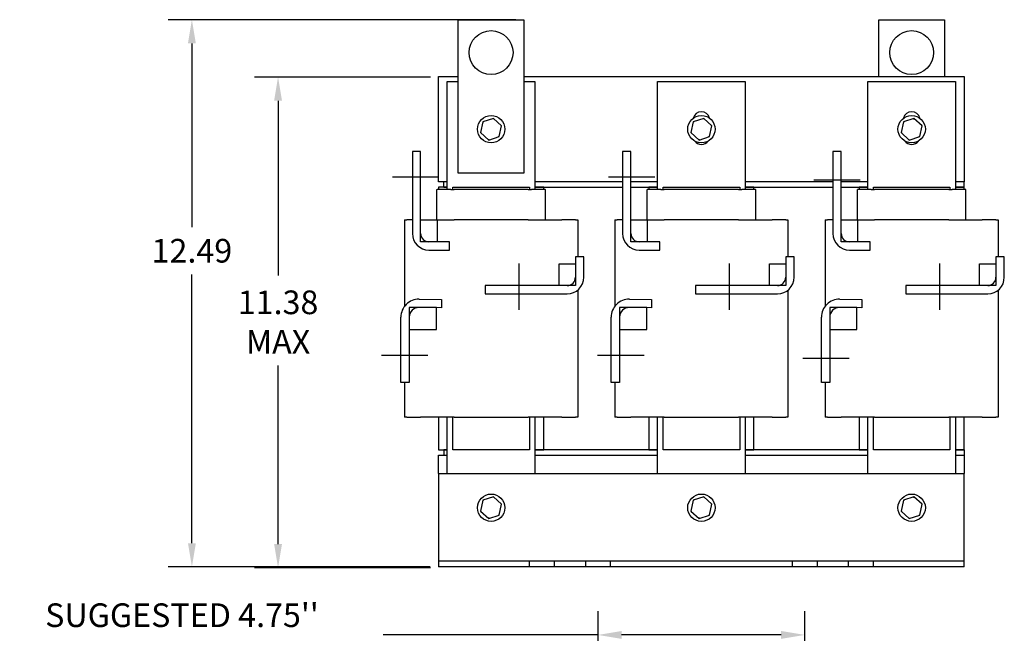
# Model space of a CAD drawing. Units: inches. Extents: x 14.6 to 61.1, y 0.6 to 49.
# Drawn here: x 14.6 to 37.1, y 17 to 31 of the extents above; entities that cross this region are included whole.
import ezdxf

# ---------------------------------------------------------------- set-up
doc = ezdxf.new("R2010")
doc.units = ezdxf.units.IN
doc.header["$MEASUREMENT"] = 0
doc.layers.get('0').update_dxf_attribs({"lineweight": 30})
doc.layers.get('Defpoints').update_dxf_attribs({"lineweight": 30})
doc.dimstyles.get("Standard").update_dxf_attribs({"dimtxt": 0.18, "dimasz": 0.18, "dimexe": 0.18, "dimexo": 0.0625, "dimgap": 0.09, "dimtad": 0, "dimtih": 1, "dimtoh": 1, "dimzin": 4, "dimdsep": 46, "dimtxsty": 'Standard', "dimcen": 0.09, "dimadec": 0, "dimazin": 1, "dimtfac": 1, "dimtofl": 0, "dimtmove": 0, "dimatfit": 3, "dimfxl": 1, "dimtolj": 1, "dimtzin": 0, "dimarcsym": 0})

# ---------------------------------------------------------------- blocks, each defined once
blk = doc.blocks.new('*D13')
at = {"color": 0, "lineweight": -2, "transparency": 16777216}
for p, q in [((27.836, 13.556), (27.836, 17.486)), ((32.556, 13.556), (32.556, 17.486)), ((27.836, 16.946), (22.93, 16.946)), ((32.016, 16.946), (28.376, 16.946))]:
    blk.add_line(p, q, dxfattribs=at)
at = {"color": 0, "transparency": 16777216}
for points in [[(28.376, 17.036), (28.376, 16.856), (27.836, 16.946)], [(32.016, 17.036), (32.016, 16.856), (32.556, 16.946)]]:
    blk.add_solid(points, dxfattribs=at)
at = {"layer": 'Defpoints', "color": 0, "transparency": 16777216}
for p in [(27.836, 16.946), (27.836, 13.368), (32.556, 13.368)]:
    blk.add_point(p, dxfattribs=at)
at = {"color": 0, "transparency": 16777216, "insert": (18.34, 16.946), "char_height": 0.54, "attachment_point": 5}
blk.add_mtext("\\A1;SUGGESTED 4.75''\\PMOUNTING DISTANCE", dxfattribs=at)
blk = doc.blocks.new('*D19')
at = {"color": 0, "lineweight": -2, "transparency": 16777216}
for p, q in [((25.958, 30.99), (18.026, 30.99)), ((18.566, 30.45), (18.566, 26.256)), ((18.566, 19.04), (18.566, 25.176)), ((24.008, 18.5), (18.026, 18.5))]:
    blk.add_line(p, q, dxfattribs=at)
at = {"color": 0, "transparency": 16777216}
for points in [[(18.476, 30.45), (18.656, 30.45), (18.566, 30.99)], [(18.476, 19.04), (18.656, 19.04), (18.566, 18.5)]]:
    blk.add_solid(points, dxfattribs=at)
at = {"layer": 'Defpoints', "color": 0, "transparency": 16777216}
for p in [(18.566, 30.99), (26.146, 30.99), (24.196, 18.5)]:
    blk.add_point(p, dxfattribs=at)
at = {"color": 0, "transparency": 16777216, "insert": (18.566, 25.716), "char_height": 0.54, "attachment_point": 5}
blk.add_mtext('\\A1;12.49', dxfattribs=at)

msp = doc.modelspace()

# ---------------------------------------------------------------- linework, layer by layer
at = {"color": 7}
for p, q in [((24.646, 30.99), (26.146, 30.99)), ((24.646, 27.49), (24.646, 30.99)), ((26.146, 30.99), (26.146, 27.49)), ((34.246, 30.99), (35.746, 30.99)), ((34.246, 29.69), (34.246, 30.99)), ((35.746, 30.99), (35.746, 29.69)), ((24.011, 29.681), (19.993, 29.681)), ((24.196, 27.29), (24.196, 29.69)), ((24.196, 29.69), (24.646, 29.69)), ((26.146, 29.69), (36.196, 29.69)), ((36.196, 29.69), (36.196, 27.29)), ((24.396, 29.58), (24.646, 29.58)), ((24.396, 27.11), (24.396, 29.58)), ((26.146, 29.58), (26.396, 29.58)), ((26.396, 29.58), (26.396, 27.11)), ((29.196, 29.58), (31.196, 29.58)), ((29.196, 27.11), (29.196, 29.58)), ((31.196, 29.58), (31.196, 27.11)), ((33.996, 29.58), (35.996, 29.58)), ((33.996, 27.11), (33.996, 29.58)), ((35.996, 29.58), (35.996, 27.11)), ((20.533, 29.141), (20.533, 25.152)), ((25.208, 28.66), (25.155, 28.413)), ((25.449, 28.737), (25.208, 28.66)), ((25.208, 28.66), (25.226, 28.644)), ((25.449, 28.737), (25.444, 28.714)), ((25.637, 28.567), (25.449, 28.737)), ((25.583, 28.32), (25.637, 28.567)), ((25.637, 28.567), (25.615, 28.56)), ((30.008, 28.66), (29.955, 28.413)), ((30.249, 28.737), (30.008, 28.66)), ((30.008, 28.66), (30.026, 28.644)), ((30.249, 28.737), (30.244, 28.714)), ((30.437, 28.567), (30.249, 28.737)), ((30.383, 28.32), (30.437, 28.567)), ((30.437, 28.567), (30.415, 28.56)), ((34.808, 28.66), (34.755, 28.413)), ((35.049, 28.737), (34.808, 28.66)), ((34.808, 28.66), (34.826, 28.644)), ((35.049, 28.737), (35.044, 28.714)), ((35.237, 28.567), (35.049, 28.737)), ((35.183, 28.32), (35.237, 28.567)), ((35.237, 28.567), (35.215, 28.56)), ((25.155, 28.413), (25.177, 28.42)), ((25.155, 28.413), (25.342, 28.243)), ((25.342, 28.243), (25.583, 28.32)), ((25.583, 28.32), (25.566, 28.336)), ((29.955, 28.413), (29.977, 28.42)), ((29.955, 28.413), (30.142, 28.243)), ((30.142, 28.243), (30.383, 28.32)), ((30.383, 28.32), (30.366, 28.336)), ((34.755, 28.413), (34.777, 28.42)), ((34.755, 28.413), (34.942, 28.243)), ((34.942, 28.243), (35.183, 28.32)), ((35.183, 28.32), (35.166, 28.336)), ((25.342, 28.243), (25.347, 28.265)), ((30.142, 28.243), (30.147, 28.265)), ((34.942, 28.243), (34.947, 28.265)), ((23.788, 27.98), (23.598, 27.98)), ((23.598, 27.98), (23.598, 26.11)), ((23.788, 26.11), (23.788, 27.98)), ((28.588, 27.98), (28.398, 27.98)), ((28.398, 27.98), (28.398, 26.11)), ((28.588, 26.11), (28.588, 27.98)), ((33.388, 27.98), (33.198, 27.98)), ((33.198, 27.98), (33.198, 26.11)), ((33.388, 26.11), (33.388, 27.98)), ((26.146, 27.49), (24.646, 27.49)), ((23.144, 27.403), (24.205, 27.403)), ((24.396, 27.29), (24.196, 27.29)), ((24.316, 27.17), (24.316, 27.29)), ((24.396, 27.29), (24.316, 27.29)), ((28.398, 27.29), (26.396, 27.29)), ((28.398, 27.29), (26.396, 27.29)), ((28.396, 27.29), (26.396, 27.29)), ((28.075, 27.403), (29.137, 27.403)), ((29.196, 27.29), (28.588, 27.29)), ((29.196, 27.29), (28.588, 27.29)), ((33.198, 27.29), (31.196, 27.29)), ((33.198, 27.29), (31.196, 27.29)), ((32.759, 27.338), (33.821, 27.338)), ((33.996, 27.29), (33.388, 27.29)), ((33.996, 27.29), (33.388, 27.29)), ((36.196, 27.29), (35.996, 27.29)), ((36.196, 27.29), (35.996, 27.29)), ((36.196, 27.17), (36.196, 27.29)), ((24.156, 27.11), (24.161, 27.11)), ((24.156, 26.42), (24.156, 27.11)), ((24.474, 27.11), (24.161, 27.11)), ((24.196, 27.17), (24.196, 27.11)), ((24.396, 27.17), (24.196, 27.17)), ((24.316, 27.17), (24.396, 27.17)), ((24.474, 27.11), (24.549, 27.11)), ((24.521, 27.17), (26.271, 27.17)), ((24.521, 27.11), (24.521, 27.17)), ((26.243, 27.11), (24.549, 27.11)), ((26.243, 27.11), (26.318, 27.11)), ((26.271, 27.17), (26.271, 27.11)), ((26.631, 27.11), (26.318, 27.11)), ((26.596, 27.17), (26.396, 27.17)), ((26.396, 27.17), (28.398, 27.17)), ((26.596, 27.11), (26.596, 27.17)), ((26.631, 27.11), (26.636, 27.11)), ((26.636, 26.42), (26.636, 27.11)), ((28.588, 27.17), (29.196, 27.17)), ((28.956, 27.11), (28.961, 27.11)), ((28.956, 26.42), (28.956, 27.11)), ((29.274, 27.11), (28.961, 27.11)), ((28.996, 27.17), (28.996, 27.11)), ((29.196, 27.17), (28.996, 27.17)), ((29.274, 27.11), (29.349, 27.11)), ((29.321, 27.17), (31.071, 27.17)), ((29.321, 27.11), (29.321, 27.17)), ((31.043, 27.11), (29.349, 27.11)), ((31.043, 27.11), (31.118, 27.11)), ((31.071, 27.17), (31.071, 27.11)), ((31.431, 27.11), (31.118, 27.11)), ((31.396, 27.17), (31.196, 27.17)), ((31.196, 27.17), (33.198, 27.17)), ((31.396, 27.11), (31.396, 27.17)), ((31.431, 27.11), (31.436, 27.11)), ((31.436, 26.42), (31.436, 27.11)), ((33.388, 27.17), (33.996, 27.17)), ((33.756, 27.11), (33.761, 27.11)), ((33.756, 26.42), (33.756, 27.11)), ((34.074, 27.11), (33.761, 27.11)), ((33.796, 27.17), (33.796, 27.11)), ((33.996, 27.17), (33.796, 27.17)), ((34.074, 27.11), (34.149, 27.11)), ((34.121, 27.17), (35.871, 27.17)), ((34.121, 27.11), (34.121, 27.17)), ((35.843, 27.11), (34.149, 27.11)), ((35.843, 27.11), (35.918, 27.11)), ((35.871, 27.17), (35.871, 27.11)), ((36.231, 27.11), (35.918, 27.11)), ((36.196, 27.17), (35.996, 27.17)), ((35.996, 27.17), (36.196, 27.17)), ((36.196, 27.11), (36.196, 27.17)), ((36.231, 27.11), (36.236, 27.11)), ((36.236, 26.42), (36.236, 27.11)), ((23.42, 26.42), (23.471, 26.42)), ((23.42, 26.42), (23.42, 24.447)), ((23.598, 26.42), (23.471, 26.42)), ((23.788, 25.92), (23.788, 26.42)), ((23.788, 26.42), (24.161, 26.42)), ((24.161, 26.42), (24.549, 26.42)), ((24.161, 26.42), (24.161, 25.92)), ((26.243, 26.42), (24.549, 26.42)), ((26.243, 26.42), (27.008, 26.42)), ((27.321, 26.42), (27.008, 26.42)), ((27.321, 26.42), (27.372, 26.42)), ((27.372, 26.42), (27.372, 25.58)), ((28.22, 26.42), (28.271, 26.42)), ((28.22, 26.42), (28.22, 24.447)), ((28.398, 26.42), (28.271, 26.42)), ((28.588, 25.92), (28.588, 26.42)), ((28.588, 26.42), (28.961, 26.42)), ((28.961, 26.42), (29.349, 26.42)), ((28.961, 26.42), (28.961, 25.92)), ((31.043, 26.42), (29.349, 26.42)), ((31.043, 26.42), (31.808, 26.42)), ((32.121, 26.42), (31.808, 26.42)), ((32.121, 26.42), (32.172, 26.42)), ((32.172, 26.42), (32.172, 25.58)), ((33.02, 26.42), (33.071, 26.42)), ((33.02, 26.42), (33.02, 24.447)), ((33.198, 26.42), (33.071, 26.42)), ((33.388, 25.92), (33.388, 26.42)), ((33.388, 26.42), (33.761, 26.42)), ((33.761, 26.42), (34.149, 26.42)), ((33.761, 26.42), (33.761, 25.92)), ((35.843, 26.42), (34.149, 26.42)), ((35.843, 26.42), (36.608, 26.42)), ((36.921, 26.42), (36.608, 26.42)), ((36.921, 26.42), (36.972, 26.42)), ((36.972, 26.42), (36.972, 25.58)), ((24.161, 25.92), (23.788, 25.92)), ((24.448, 25.92), (23.978, 25.92)), ((24.448, 25.73), (24.448, 25.92)), ((28.961, 25.92), (28.588, 25.92)), ((29.248, 25.92), (28.778, 25.92)), ((29.248, 25.73), (29.248, 25.92)), ((33.761, 25.92), (33.388, 25.92)), ((34.048, 25.92), (33.578, 25.92)), ((34.048, 25.73), (34.048, 25.92)), ((23.978, 25.73), (24.448, 25.73)), ((28.778, 25.73), (29.248, 25.73)), ((33.578, 25.73), (34.048, 25.73)), ((26.028, 25.426), (26.028, 24.364)), ((26.948, 25.42), (27.321, 25.42)), ((26.948, 24.92), (26.948, 25.42)), ((27.321, 25.58), (27.321, 25.11)), ((27.511, 25.58), (27.321, 25.58)), ((27.321, 25.42), (27.321, 24.92)), ((27.511, 25.11), (27.511, 25.58)), ((30.831, 25.426), (30.831, 24.364)), ((31.748, 25.42), (32.121, 25.42)), ((31.748, 24.92), (31.748, 25.42)), ((32.121, 25.58), (32.121, 25.11)), ((32.311, 25.58), (32.121, 25.58)), ((32.121, 25.42), (32.121, 24.92)), ((32.311, 25.11), (32.311, 25.58)), ((35.633, 25.426), (35.633, 24.364)), ((36.548, 25.42), (36.921, 25.42)), ((36.548, 24.92), (36.548, 25.42)), ((36.921, 25.58), (36.921, 25.11)), ((37.111, 25.58), (36.921, 25.58)), ((36.921, 25.42), (36.921, 24.92)), ((37.111, 25.11), (37.111, 25.58)), ((27.131, 24.92), (25.261, 24.92)), ((25.261, 24.92), (25.261, 24.73)), ((25.261, 24.73), (27.131, 24.73)), ((27.321, 24.92), (26.948, 24.92)), ((27.372, 24.816), (27.372, 21.92)), ((31.931, 24.92), (30.061, 24.92)), ((30.061, 24.92), (30.061, 24.73)), ((30.061, 24.73), (31.931, 24.73)), ((32.121, 24.92), (31.748, 24.92)), ((32.172, 24.816), (32.172, 21.92)), ((36.731, 24.92), (34.861, 24.92)), ((34.861, 24.92), (34.861, 24.73)), ((34.861, 24.73), (36.731, 24.73)), ((36.921, 24.92), (36.548, 24.92)), ((36.972, 24.816), (36.972, 21.92)), ((23.753, 24.61), (24.261, 24.603)), ((24.261, 24.603), (24.261, 24.413)), ((28.553, 24.61), (29.061, 24.603)), ((29.061, 24.603), (29.061, 24.413)), ((33.353, 24.61), (33.861, 24.603)), ((33.861, 24.603), (33.861, 24.413)), ((23.527, 24.42), (23.527, 23.92)), ((24.147, 24.42), (23.527, 24.42)), ((24.261, 24.413), (23.75, 24.42)), ((24.147, 23.92), (24.147, 24.42)), ((28.327, 24.42), (28.327, 23.92)), ((28.947, 24.42), (28.327, 24.42)), ((29.061, 24.413), (28.55, 24.42)), ((28.947, 23.92), (28.947, 24.42)), ((33.127, 24.42), (33.127, 23.92)), ((33.747, 24.42), (33.127, 24.42)), ((33.861, 24.413), (33.35, 24.42)), ((33.747, 23.92), (33.747, 24.42)), ((23.337, 22.707), (23.337, 24.2)), ((23.527, 24.2), (23.527, 22.707)), ((28.137, 22.707), (28.137, 24.2)), ((28.327, 24.2), (28.327, 22.707)), ((32.937, 22.707), (32.937, 24.2)), ((33.127, 24.2), (33.127, 22.707)), ((23.527, 23.92), (24.147, 23.92)), ((28.327, 23.92), (28.947, 23.92)), ((33.127, 23.92), (33.747, 23.92)), ((22.894, 23.33), (23.955, 23.33)), ((27.825, 23.33), (28.887, 23.33)), ((32.509, 23.265), (33.571, 23.265)), ((20.533, 19.021), (20.533, 23.098)), ((23.527, 22.707), (23.337, 22.707)), ((23.42, 22.707), (23.42, 21.92)), ((28.327, 22.707), (28.137, 22.707)), ((28.22, 22.707), (28.22, 21.92)), ((33.127, 22.707), (32.937, 22.707)), ((33.02, 22.707), (33.02, 21.92)), ((23.471, 21.92), (23.42, 21.92)), ((23.471, 21.92), (23.784, 21.92)), ((24.549, 21.92), (23.784, 21.92)), ((24.196, 21.92), (24.196, 21.17)), ((24.396, 20.63), (24.396, 21.92)), ((24.521, 21.17), (24.521, 21.92)), ((24.549, 21.92), (26.243, 21.92)), ((27.008, 21.92), (26.243, 21.92)), ((26.271, 21.92), (26.271, 21.17)), ((26.396, 21.92), (26.396, 20.63)), ((26.596, 21.17), (26.596, 21.92)), ((27.008, 21.92), (27.321, 21.92)), ((27.372, 21.92), (27.321, 21.92)), ((28.271, 21.92), (28.22, 21.92)), ((28.271, 21.92), (28.584, 21.92)), ((29.349, 21.92), (28.584, 21.92)), ((28.996, 21.92), (28.996, 21.17)), ((29.196, 20.63), (29.196, 21.92)), ((29.321, 21.17), (29.321, 21.92)), ((29.349, 21.92), (31.043, 21.92)), ((31.808, 21.92), (31.043, 21.92)), ((31.071, 21.92), (31.071, 21.17)), ((31.196, 21.92), (31.196, 20.63)), ((31.396, 21.17), (31.396, 21.92)), ((31.808, 21.92), (32.121, 21.92)), ((32.172, 21.92), (32.121, 21.92)), ((33.071, 21.92), (33.02, 21.92)), ((33.071, 21.92), (33.384, 21.92)), ((34.149, 21.92), (33.384, 21.92)), ((33.796, 21.92), (33.796, 21.17)), ((33.996, 20.63), (33.996, 21.92)), ((34.121, 21.17), (34.121, 21.92)), ((34.149, 21.92), (35.843, 21.92)), ((36.608, 21.92), (35.843, 21.92)), ((35.871, 21.92), (35.871, 21.17)), ((35.996, 21.92), (35.996, 20.63)), ((36.196, 21.17), (36.196, 21.92)), ((36.608, 21.92), (36.921, 21.92)), ((36.972, 21.92), (36.921, 21.92)), ((24.196, 21.17), (24.396, 21.17)), ((24.316, 21.17), (24.316, 21.05)), ((24.396, 21.17), (24.316, 21.17)), ((26.271, 21.17), (24.521, 21.17)), ((26.396, 21.17), (26.596, 21.17)), ((29.196, 21.17), (26.396, 21.17)), ((28.996, 21.17), (29.196, 21.17)), ((31.071, 21.17), (29.321, 21.17)), ((31.196, 21.17), (31.396, 21.17)), ((33.996, 21.17), (31.196, 21.17)), ((33.796, 21.17), (33.996, 21.17)), ((35.871, 21.17), (34.121, 21.17)), ((35.996, 21.17), (36.196, 21.17)), ((36.196, 21.17), (35.996, 21.17)), ((36.196, 21.17), (36.196, 21.05)), ((24.196, 20.63), (24.196, 21.05)), ((24.196, 21.05), (24.396, 21.05)), ((24.316, 21.05), (24.396, 21.05)), ((26.396, 21.05), (29.196, 21.05)), ((26.396, 21.05), (29.196, 21.05)), ((31.196, 21.05), (33.996, 21.05)), ((31.196, 21.05), (33.996, 21.05)), ((35.996, 21.05), (36.196, 21.05)), ((35.996, 21.05), (36.196, 21.05)), ((36.196, 21.05), (36.196, 20.63)), ((24.196, 20.63), (24.196, 18.769)), ((24.196, 20.63), (36.196, 20.63)), ((36.196, 18.769), (36.196, 20.63)), ((25.208, 20.02), (25.155, 19.773)), ((25.449, 20.097), (25.208, 20.02)), ((25.208, 20.02), (25.226, 20.004)), ((25.449, 20.097), (25.444, 20.074)), ((25.637, 19.927), (25.449, 20.097)), ((30.008, 20.02), (29.955, 19.773)), ((30.249, 20.097), (30.008, 20.02)), ((30.008, 20.02), (30.026, 20.004)), ((30.249, 20.097), (30.244, 20.074)), ((30.437, 19.927), (30.249, 20.097)), ((34.808, 20.02), (34.755, 19.773)), ((35.049, 20.097), (34.808, 20.02)), ((34.808, 20.02), (34.826, 20.004)), ((35.049, 20.097), (35.044, 20.074)), ((35.237, 19.927), (35.049, 20.097)), ((25.155, 19.773), (25.177, 19.78)), ((25.583, 19.68), (25.637, 19.927)), ((25.637, 19.927), (25.615, 19.92)), ((29.955, 19.773), (29.977, 19.78)), ((30.383, 19.68), (30.437, 19.927)), ((30.437, 19.927), (30.415, 19.92)), ((34.755, 19.773), (34.777, 19.78)), ((35.183, 19.68), (35.237, 19.927)), ((35.237, 19.927), (35.215, 19.92)), ((25.155, 19.773), (25.342, 19.603)), ((25.342, 19.603), (25.583, 19.68)), ((25.342, 19.603), (25.347, 19.625)), ((25.583, 19.68), (25.566, 19.696)), ((29.955, 19.773), (30.142, 19.603)), ((30.142, 19.603), (30.383, 19.68)), ((30.142, 19.603), (30.147, 19.625)), ((30.383, 19.68), (30.366, 19.696)), ((34.755, 19.773), (34.942, 19.603)), ((34.942, 19.603), (35.183, 19.68)), ((34.942, 19.603), (34.947, 19.625)), ((35.183, 19.68), (35.166, 19.696)), ((24.196, 18.769), (24.196, 18.634)), ((36.196, 18.634), (36.196, 18.769)), ((24.011, 18.481), (19.993, 18.481)), ((24.196, 18.634), (26.275, 18.634)), ((24.196, 18.634), (24.196, 18.5)), ((26.275, 18.5), (24.196, 18.5)), ((26.275, 18.634), (26.837, 18.634)), ((26.275, 18.5), (26.275, 18.634)), ((26.837, 18.5), (26.275, 18.5)), ((26.837, 18.634), (26.837, 18.5)), ((26.837, 18.634), (27.555, 18.634)), ((27.555, 18.5), (26.837, 18.5)), ((27.555, 18.5), (27.555, 18.634)), ((27.555, 18.634), (27.836, 18.634)), ((27.836, 18.5), (27.555, 18.5)), ((27.836, 18.634), (28.117, 18.634)), ((28.117, 18.5), (27.836, 18.5)), ((28.117, 18.634), (28.117, 18.5)), ((28.117, 18.634), (32.275, 18.634)), ((32.275, 18.5), (28.117, 18.5)), ((32.275, 18.634), (32.556, 18.634)), ((32.275, 18.5), (32.275, 18.634)), ((32.556, 18.5), (32.275, 18.5)), ((32.556, 18.634), (32.837, 18.634)), ((32.837, 18.5), (32.556, 18.5)), ((32.837, 18.634), (32.837, 18.5)), ((32.837, 18.634), (33.555, 18.634)), ((33.555, 18.5), (32.837, 18.5)), ((33.555, 18.634), (34.117, 18.634)), ((33.555, 18.5), (33.555, 18.634)), ((34.117, 18.5), (33.555, 18.5)), ((34.117, 18.634), (34.117, 18.5)), ((34.117, 18.634), (36.196, 18.634)), ((36.196, 18.5), (34.117, 18.5)), ((36.196, 18.5), (36.196, 18.634))]:
    msp.add_line(p, q, dxfattribs=at)
for centre, radius in [((25.396, 30.24), 0.5), ((34.996, 30.24), 0.5), ((25.396, 28.49), 0.312), ((30.196, 28.49), 0.312), ((34.996, 28.49), 0.312), ((25.396, 19.85), 0.312), ((30.196, 19.85), 0.312), ((34.996, 19.85), 0.312)]:
    msp.add_circle(centre, radius, dxfattribs=at)
for centre, radius, start, end in [((30.196, 28.7), 0.19, 12.6356, 167.3644), ((34.996, 28.7), 0.19, 12.6356, 167.3644), ((30.196, 28.33), 0.19, 216.2554, 323.7446), ((34.996, 28.33), 0.19, 216.2554, 323.7446), ((23.978, 26.11), 0.38, 180, 270), ((23.978, 26.11), 0.19, 180, 270), ((28.778, 26.11), 0.38, 180, 270), ((28.778, 26.11), 0.19, 180, 270), ((33.578, 26.11), 0.38, 180, 270), ((33.578, 26.11), 0.19, 180, 270), ((27.131, 25.11), 0.19, 270, 0), ((27.131, 25.11), 0.38, 270, 0), ((31.931, 25.11), 0.19, 270, 0), ((31.931, 25.11), 0.38, 270, 0), ((36.731, 25.11), 0.19, 270, 0), ((36.731, 25.11), 0.38, 270, 0), ((23.747, 24.2), 0.41, 89.2664, 180), ((28.547, 24.2), 0.41, 89.2664, 180), ((33.347, 24.2), 0.41, 89.2664, 180), ((23.747, 24.2), 0.22, 89.2664, 180), ((28.547, 24.2), 0.22, 89.2664, 180), ((33.347, 24.2), 0.22, 89.2664, 180)]:
    msp.add_arc(centre, radius, start, end, dxfattribs=at)
for points in [[(20.443, 29.141), (20.623, 29.141), (20.533, 29.681)], [(20.443, 19.021), (20.623, 19.021), (20.533, 18.481)]]:
    msp.add_solid(points, dxfattribs=at)

# ---------------------------------------------------------------- texts
at = {"color": 7, "insert": (20.533, 24.088), "char_height": 0.54, "attachment_point": 5}
msp.add_mtext('\\A1;{11.38}\\P{MAX}', dxfattribs=at)

# ---------------------------------------------------------------- dimensions: what is measured, and where the dimension line sits
at = {"color": 7}
dim = msp.add_linear_dim(base=(18.566, 30.99), p1=(24.196, 18.5), p2=(26.146, 30.99), angle=90, dimstyle='Standard', override={"dimscale": 3}, dxfattribs=at)
dim.commit()
dim.dimension.update_dxf_attribs({"geometry": '*D19', "text_midpoint": (18.566, 25.716), "dimtype": 160})
dim = msp.add_linear_dim(base=(27.836, 16.946), p1=(32.556, 13.368), p2=(27.836, 13.368), text="SUGGESTED 4.75''\\PMOUNTING DISTANCE", dimstyle='Standard', override={"dimscale": 3}, dxfattribs=at)
dim.commit()
dim.dimension.update_dxf_attribs({"geometry": '*D13', "text_midpoint": (18.34, 16.946), "dimtype": 160})

doc.saveas('drawing.dxf')
